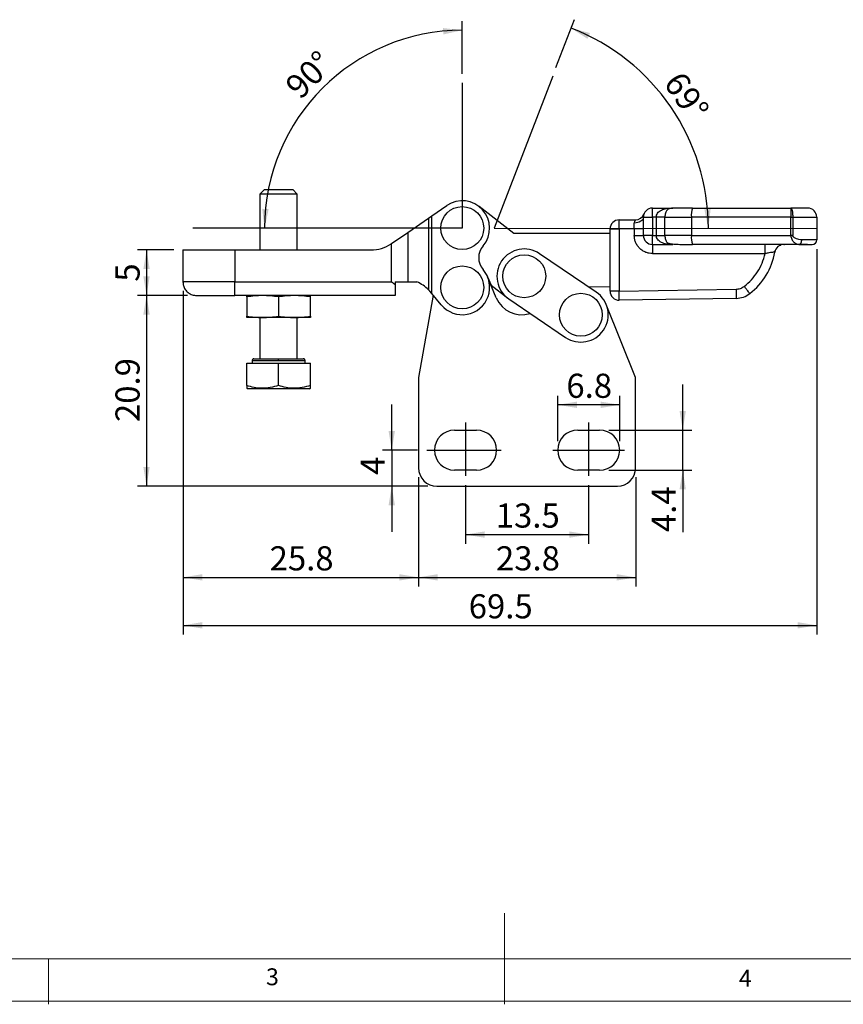
# Model space of a CAD drawing. Units: millimetres. Extents: x 5 to 297, y 6 to 206.
# Drawn here: x 96 to 186, y 6 to 114 of the extents above; entities that cross this region are included whole.
import ezdxf

# ---------------------------------------------------------------- set-up
doc = ezdxf.new("R2010")
doc.units = ezdxf.units.MM
doc.layers.add('DIM', color=5, linetype='Continuous')
doc.layers.add('SLD-0', color=179, linetype='Continuous')
doc.styles.add('SLDTEXTSTYLE1', font='TXT', dxfattribs={"width": 0.75})
doc.dimstyles.new('SLDDIMSTYLE0', dxfattribs={"dimtxt": 2.645833, "dimasz": 2.1, "dimexe": 0, "dimexo": 0.0625, "dimgap": 0.661458, "dimtad": 1, "dimdec": 4, "dimzin": 12, "dimdsep": 46, "dimtxsty": 'SLDTEXTSTYLE1', "dimsah": 1, "dimcen": 0.09, "dimazin": 3, "dimtfac": 1, "dimtofl": 0, "dimtmove": 0, "dimatfit": 3, "dimfxl": 0, "dimfrac": 2, "dimtolj": 1, "dimtzin": 12, "dimarcsym": 0})
doc.dimstyles.new('SLDDIMSTYLE1', dxfattribs={"dimtxt": 2.645833, "dimasz": 2.1, "dimexe": 0, "dimexo": 0.0625, "dimgap": 0.661458, "dimtad": 1, "dimdec": 1, "dimrnd": 1e-09, "dimzin": 12, "dimdsep": 46, "dimtxsty": 'SLDTEXTSTYLE1', "dimsah": 1, "dimcen": 0.09, "dimadec": 0, "dimazin": 3, "dimtfac": 1, "dimtdec": 1, "dimtofl": 0, "dimtmove": 0, "dimatfit": 3, "dimfxl": 0, "dimfrac": 2, "dimtolj": 1, "dimtzin": 12, "dimarcsym": 0})
doc.dimstyles.new('SLDDIMSTYLE2', dxfattribs={"dimtxt": 2.645833, "dimasz": 2.1, "dimexe": 0, "dimexo": 0.0625, "dimgap": 0.661458, "dimtad": 1, "dimdec": 1, "dimrnd": 1e-09, "dimzin": 12, "dimdsep": 46, "dimtxsty": 'SLDTEXTSTYLE1', "dimsah": 1, "dimcen": 0.09, "dimadec": 0, "dimazin": 3, "dimtfac": 1, "dimtdec": 1, "dimtmove": 0, "dimatfit": 0, "dimfxl": 0, "dimfrac": 2, "dimtolj": 1, "dimtzin": 12, "dimarcsym": 0})

# ---------------------------------------------------------------- blocks, each defined once
blk = doc.blocks.new('_D')
at = {"layer": 'DIM'}
blk.add_line((154.44, 108.69), (156.47, 113.94), dxfattribs=at)
blk.add_arc((147.66, 91.09), 23.49, 359.9192, 68.9192, dxfattribs=at)
for points in [[(156.11, 113), (157.89, 111.84), (158.17, 112.48)], [(171.15, 91.05), (171.4, 93.17), (170.71, 93.14)]]:
    blk.add_solid(points, dxfattribs=at)
at = {"layer": 'DIM', "insert": (168.34, 108.49), "char_height": 2.646, "attachment_point": 1, "rotation": 304.4192, "style": 'SLDTEXTSTYLE1'}
blk.add_mtext('69°', dxfattribs=at)
blk = doc.blocks.new('_D_1')
at = {"layer": 'DIM', "color": 5}
blk.add_line((144.17, 108), (144.17, 113.78), dxfattribs=at)
blk.add_arc((144.17, 91.09), 21.69, 90, 180, dxfattribs=at)
for points in [[(144.17, 112.78), (142.05, 113.02), (142.09, 112.32)], [(122.48, 91.09), (122.93, 93.17), (122.23, 93.2)]]:
    blk.add_solid(points, dxfattribs=at)
at = {"layer": 'DIM', "color": 5, "insert": (124.54, 106.95), "char_height": 2.646, "attachment_point": 1, "rotation": 45, "style": 'SLDTEXTSTYLE1'}
blk.add_mtext('90°', dxfattribs=at)
blk = doc.blocks.new('_D_2')
at = {"layer": 'DIM', "color": 5}
for p, q in [((144.53, 62.91), (144.53, 56.48)), ((157.99, 62.91), (157.99, 56.48)), ((144.53, 57.48), (157.99, 57.48))]:
    blk.add_line(p, q, dxfattribs=at)
for points in [[(144.53, 57.48), (146.63, 57.13), (146.63, 57.83)], [(157.99, 57.48), (155.89, 57.83), (155.89, 57.13)]]:
    blk.add_solid(points, dxfattribs=at)
at = {"layer": 'DIM', "color": 5, "insert": (147.84, 60.89), "char_height": 2.646, "attachment_point": 1, "style": 'SLDTEXTSTYLE1'}
blk.add_mtext('13.5', dxfattribs=at)
blk = doc.blocks.new('_D_3')
at = {"layer": 'DIM', "color": 5}
for p, q in [((136.43, 66.74), (136.43, 71.74)), ((139.27, 66.74), (135.43, 66.74)), ((136.43, 66.74), (136.43, 62.79)), ((140.38, 62.79), (135.43, 62.79)), ((136.43, 62.79), (136.43, 57.79))]:
    blk.add_line(p, q, dxfattribs=at)
for points in [[(136.43, 66.74), (136.78, 68.84), (136.08, 68.84)], [(136.43, 62.79), (136.08, 60.69), (136.78, 60.69)]]:
    blk.add_solid(points, dxfattribs=at)
at = {"layer": 'DIM', "color": 5, "insert": (133.02, 64.03), "char_height": 2.65, "attachment_point": 1, "rotation": 90, "style": 'SLDTEXTSTYLE1'}
blk.add_mtext('4', dxfattribs=at)
blk = doc.blocks.new('_D_4')
at = {"layer": 'DIM', "color": 5}
for p, q in [((112.54, 88.69), (108.54, 88.69)), ((109.54, 88.69), (109.54, 83.69)), ((114.04, 83.69), (108.54, 83.69))]:
    blk.add_line(p, q, dxfattribs=at)
for points in [[(109.54, 88.69), (109.19, 86.59), (109.89, 86.59)], [(109.54, 83.69), (109.89, 85.79), (109.19, 85.79)]]:
    blk.add_solid(points, dxfattribs=at)
at = {"layer": 'DIM', "color": 5, "insert": (106.13, 85.21), "char_height": 2.65, "attachment_point": 1, "rotation": 90, "style": 'SLDTEXTSTYLE1'}
blk.add_mtext('5', dxfattribs=at)
blk = doc.blocks.new('_D_5')
at = {"layer": 'DIM', "color": 5}
for p, q in [((114.04, 83.69), (108.54, 83.69)), ((109.54, 83.69), (109.54, 62.79)), ((140.38, 62.79), (108.54, 62.79))]:
    blk.add_line(p, q, dxfattribs=at)
for points in [[(109.54, 83.69), (109.19, 81.59), (109.89, 81.59)], [(109.54, 62.79), (109.89, 64.89), (109.19, 64.89)]]:
    blk.add_solid(points, dxfattribs=at)
at = {"layer": 'DIM', "color": 5, "insert": (106.13, 69.82), "char_height": 2.646, "attachment_point": 1, "rotation": 90, "style": 'SLDTEXTSTYLE1'}
blk.add_mtext('20.9', dxfattribs=at)
blk = doc.blocks.new('_D_6')
at = {"layer": 'DIM', "color": 5}
for p, q in [((113.54, 84.19), (113.54, 51.79)), ((139.38, 63.79), (139.38, 51.79)), ((113.54, 52.79), (139.38, 52.79))]:
    blk.add_line(p, q, dxfattribs=at)
for points in [[(113.54, 52.79), (115.64, 52.44), (115.64, 53.14)], [(139.38, 52.79), (137.28, 53.14), (137.28, 52.44)]]:
    blk.add_solid(points, dxfattribs=at)
at = {"layer": 'DIM', "color": 5, "insert": (123.04, 56.2), "char_height": 2.646, "attachment_point": 1, "style": 'SLDTEXTSTYLE1'}
blk.add_mtext('25.8', dxfattribs=at)
blk = doc.blocks.new('_D_7')
at = {"layer": 'DIM', "color": 5}
for p, q in [((139.38, 63.79), (139.38, 51.79)), ((163.18, 63.79), (163.18, 51.79)), ((139.38, 52.79), (163.18, 52.79))]:
    blk.add_line(p, q, dxfattribs=at)
for points in [[(139.38, 52.79), (141.48, 52.44), (141.48, 53.14)], [(163.18, 52.79), (161.08, 53.14), (161.08, 52.44)]]:
    blk.add_solid(points, dxfattribs=at)
at = {"layer": 'DIM', "color": 5, "insert": (147.86, 56.2), "char_height": 2.646, "attachment_point": 1, "style": 'SLDTEXTSTYLE1'}
blk.add_mtext('23.8', dxfattribs=at)
blk = doc.blocks.new('_D_8')
at = {"layer": 'DIM', "color": 5}
for p, q in [((183.03, 88.79), (183.03, 46.53)), ((113.54, 84.19), (113.54, 46.53)), ((113.54, 47.53), (183.03, 47.53))]:
    blk.add_line(p, q, dxfattribs=at)
for points in [[(113.54, 47.53), (115.64, 47.18), (115.64, 47.88)], [(183.03, 47.53), (180.93, 47.88), (180.93, 47.18)]]:
    blk.add_solid(points, dxfattribs=at)
at = {"layer": 'DIM', "color": 5, "insert": (144.87, 50.94), "char_height": 2.646, "attachment_point": 1, "style": 'SLDTEXTSTYLE1'}
blk.add_mtext('69.5', dxfattribs=at)
blk = doc.blocks.new('_D_9')
at = {"layer": 'DIM', "color": 5}
for p, q in [((168.34, 68.94), (168.34, 73.94)), ((160.23, 68.94), (169.34, 68.94)), ((168.34, 64.54), (168.34, 68.94)), ((160.23, 64.54), (169.34, 64.54)), ((168.34, 64.54), (168.34, 57.75))]:
    blk.add_line(p, q, dxfattribs=at)
for points in [[(168.34, 68.94), (168.69, 71.04), (167.99, 71.04)], [(168.34, 64.54), (167.99, 62.44), (168.69, 62.44)]]:
    blk.add_solid(points, dxfattribs=at)
at = {"layer": 'DIM', "color": 5, "insert": (164.93, 57.75), "char_height": 2.646, "attachment_point": 1, "rotation": 90, "style": 'SLDTEXTSTYLE1'}
blk.add_mtext('4.4', dxfattribs=at)
blk = doc.blocks.new('_D_10')
at = {"layer": 'DIM', "color": 5}
for p, q in [((154.63, 67.74), (154.63, 72.71)), ((161.43, 67.74), (161.43, 72.71)), ((161.43, 71.71), (154.63, 71.71))]:
    blk.add_line(p, q, dxfattribs=at)
for points in [[(154.63, 71.71), (156.73, 71.36), (156.73, 72.06)], [(161.43, 71.71), (159.33, 72.06), (159.33, 71.36)]]:
    blk.add_solid(points, dxfattribs=at)
at = {"layer": 'DIM', "color": 5, "insert": (155.58, 75.12), "char_height": 2.646, "attachment_point": 1, "style": 'SLDTEXTSTYLE1'}
blk.add_mtext('6.8', dxfattribs=at)

msp = doc.modelspace()

# ---------------------------------------------------------------- linework, layer by layer
at = {"color": 7, "linetype": 'Continuous', "lineweight": 25}
for p, q in [((122.47312, 95.31203), (121.97312, 94.81203)), ((122.47312, 95.31203), (125.57312, 95.31203)), ((126.07312, 94.81203), (125.57312, 95.31203)), ((121.97312, 94.81203), (121.97312, 88.68734)), ((126.07312, 94.81203), (121.97312, 94.81203)), ((126.07312, 88.68734), (126.07312, 94.81203)), ((140.82613, 92.42825), (142.46678, 93.55811)), ((149.82275, 90.48735), (146.01119, 93.45459)), ((165.02438, 93.2874), (167.24903, 93.28741)), ((165.02438, 92.2874), (165.02438, 93.2874)), ((167.24903, 93.28741), (166.91766, 93.24209)), ((169.40193, 93.28741), (180.19425, 93.28744)), ((138.18564, 90.60983), (140.46529, 92.17975)), ((140.46529, 92.17975), (140.82613, 92.42825)), ((140.46529, 92.17975), (140.46529, 84.32648)), ((140.82613, 83.91182), (140.82613, 92.42825)), ((161.36861, 90.98739), (161.3686, 91.98739)), ((161.3686, 91.98739), (163.15089, 91.98739)), ((163.94471, 92.37924), (163.88714, 92.31973)), ((164.02438, 92.2874), (165.02438, 92.2874)), ((164.02439, 90.2874), (164.02438, 92.2874)), ((165.02438, 92.2874), (165.02439, 90.2874)), ((165.44386, 92.2874), (165.02438, 92.2874)), ((165.44386, 92.2874), (165.44386, 90.2874)), ((166.38834, 92.2874), (165.44386, 92.2874)), ((166.38834, 92.2874), (169.28509, 92.28741)), ((166.38835, 90.2874), (166.38834, 92.2874)), ((180.19045, 92.28744), (169.28509, 92.28741)), ((169.28509, 92.28741), (169.2851, 90.28741)), ((180.19046, 90.28744), (180.19045, 92.28744)), ((180.40263, 92.28744), (183.03404, 92.28745)), ((180.40263, 92.28744), (180.40264, 90.28744)), ((183.03404, 92.28745), (183.03405, 89.78745)), ((160.36863, 84.18286), (160.36861, 90.98739)), ((160.36861, 90.98739), (161.36861, 90.98739)), ((161.36861, 90.98739), (161.36863, 84.18286)), ((163.02439, 90.98739), (161.36861, 90.98739)), ((163.02439, 90.98739), (163.02439, 91.63739)), ((164.02439, 90.9874), (163.02439, 90.98739)), ((163.02439, 90.98739), (163.02439, 90.28739)), ((136.41867, 89.39297), (138.18564, 90.60983)), ((138.18564, 90.60983), (138.18564, 85.18734)), ((160.36861, 90.48739), (149.82275, 90.48735)), ((163.02439, 90.28739), (164.02439, 90.2874)), ((165.02439, 90.2874), (164.02439, 90.2874)), ((165.02439, 90.2874), (165.44386, 90.2874)), ((165.02439, 89.2874), (165.02439, 90.2874)), ((169.2851, 90.28741), (166.38835, 90.2874)), ((169.2851, 90.28741), (180.19046, 90.28744)), ((180.40264, 90.28744), (180.19046, 90.28744)), ((183.03405, 89.78745), (181.36113, 89.78745)), ((113.53641, 88.68734), (113.53641, 85.18734)), ((113.53641, 88.68734), (119.23641, 88.68734)), ((119.23641, 88.68734), (119.23641, 85.18734)), ((119.23641, 88.68734), (134.14994, 88.68734)), ((136.38143, 89.36763), (136.41867, 89.39297)), ((136.38143, 89.36763), (136.38143, 85.18734)), ((165.02439, 89.2874), (167.24904, 89.28741)), ((165.02439, 89.2874), (165.0244, 88.2874)), ((181.08126, 89.28745), (169.40194, 89.28741)), ((177.38083, 88.28744), (177.38083, 89.28744)), ((178.4158, 88.45749), (178.47943, 88.62367)), ((179.00726, 89.1937), (178.92393, 89.15503)), ((179.05419, 89.21291), (179.0893, 89.23075)), ((179.42121, 89.28744), (179.49773, 89.28744)), ((182.01694, 89.28745), (181.08126, 89.28745)), ((158.85277, 84.0698), (152.64661, 88.28092)), ((165.0244, 88.2874), (177.38083, 88.28744)), ((178.43622, 88.46009), (178.4158, 88.45749)), ((146.90791, 85.80994), (146.93757, 85.74119)), ((147.8991, 83.43349), (146.93756, 85.74118)), ((146.93757, 85.74119), (147.31472, 84.83604)), ((119.23641, 85.18734), (113.53641, 85.18734)), ((119.23641, 83.68734), (119.23641, 85.18734)), ((119.23641, 85.18734), (136.38143, 85.18734)), ((136.76952, 84.88734), (136.81318, 84.88734)), ((136.81318, 85.18734), (138.18564, 85.18734)), ((136.81318, 85.18734), (136.81318, 84.88734)), ((136.81318, 84.88734), (136.81318, 83.68734)), ((138.18564, 85.18734), (139.18953, 85.18734)), ((140.46529, 84.32648), (140.61289, 84.16771)), ((147.31472, 84.83604), (149.1193, 83.43121)), ((158.02594, 84.63084), (160.36863, 84.66734)), ((161.36863, 84.18286), (174.18448, 84.38255)), ((174.18448, 84.38255), (174.20006, 83.38267)), ((136.81318, 83.68734), (119.23641, 83.68734)), ((120.52312, 83.54226), (120.52312, 81.43242)), ((124.02312, 83.54226), (124.02312, 81.43242)), ((127.52312, 81.43242), (127.52312, 83.54226)), ((140.97206, 83.73671), (139.37641, 74.68734)), ((140.82613, 83.91182), (140.61289, 84.16771)), ((141.86366, 82.66678), (140.82613, 83.91182)), ((149.27772, 83.31599), (155.48388, 79.10487)), ((161.36863, 84.18286), (160.36863, 84.18286)), ((161.38421, 83.18298), (161.36863, 84.18286)), ((174.20006, 83.38267), (161.38421, 83.18298)), ((163.17641, 74.68734), (159.95172, 82.70659)), ((122.27312, 81.28734), (120.52312, 81.28734)), ((121.97312, 81.28734), (121.97312, 76.76203)), ((125.77312, 81.28734), (122.27312, 81.28734)), ((127.52312, 81.28734), (125.77312, 81.28734)), ((126.07312, 76.76203), (126.07312, 81.28734)), ((120.52312, 73.83237), (120.52312, 76.26203)), ((120.52312, 76.26203), (124.02312, 76.26203)), ((121.12312, 76.56203), (121.12312, 76.26203)), ((124.02312, 73.83237), (124.02312, 76.26203)), ((124.02312, 76.26203), (127.52312, 76.26203)), ((126.92312, 76.26203), (126.92312, 76.56203)), ((127.52312, 73.83237), (127.52312, 76.26203)), ((139.37641, 74.68734), (139.37641, 64.78734)), ((163.17641, 64.78734), (163.17641, 74.68734)), ((120.52312, 73.51976), (120.62312, 73.46203)), ((124.02312, 73.46203), (120.62312, 73.46203)), ((127.42312, 73.46203), (124.02312, 73.46203)), ((127.42312, 73.46203), (127.52312, 73.51976)), ((143.32641, 68.93734), (145.72641, 68.93734)), ((156.82641, 68.93734), (159.22641, 68.93734)), ((145.72641, 64.53734), (143.32641, 64.53734)), ((159.22641, 64.53734), (156.82641, 64.53734)), ((141.37641, 62.78734), (161.17641, 62.78734))]:
    msp.add_line(p, q, dxfattribs=at)
at = {"color": 8, "linetype": 'Continuous', "lineweight": 25}
for p, q in [((178.41589, 88.4575), (178.43622, 88.46009)), ((121.12312, 76.56203), (124.02312, 76.56203)), ((124.02312, 76.56203), (126.92312, 76.56203))]:
    msp.add_line(p, q, dxfattribs=at)
at = {"color": 7, "linetype": 'Continuous', "lineweight": 25, "flags": 128}
for points in [[(164.02438, 92.2874), (164.00517, 92.16059), (163.94826, 92.03865), (163.85586, 91.92627), (163.73149, 91.82778), (163.57996, 91.74694), (163.40707, 91.68687), (163.21948, 91.64988), (163.02439, 91.63739)], [(180.19045, 92.28744), (180.21719, 92.28744), (180.24403, 92.28744), (180.27088, 92.28744), (180.29766, 92.28744), (180.32431, 92.28744), (180.35074, 92.28744), (180.37687, 92.28745), (180.40263, 92.28745)], [(165.44386, 90.2874), (165.59775, 90.2874), (165.74797, 90.2874), (165.89095, 90.2874), (166.02328, 90.2874), (166.1418, 90.2874), (166.2437, 90.2874), (166.32654, 90.2874), (166.38835, 90.2874)], [(146.44429, 86.54183), (146.49567, 86.48037), (146.53244, 86.43424)]]:
    msp.add_lwpolyline(points, dxfattribs=at)
at = {"color": 7, "linetype": 'Continuous', "lineweight": 25}
for centre in [(144.16833, 91.08734), (150.96216, 85.79845), (144.16833, 84.58734), (157.16833, 81.58734)]:
    msp.add_circle(centre, 2.3516, dxfattribs=at)
for centre, radius, start, end in [((144.16833, 91.08734), 3, 319.4583976, 124.5539901), ((165.02438, 92.2874), 1, 90.0001692, 180.0001691), ((171.51238, 92.53401), 2.24089, 160.3539877, 186.3177641), ((182.03404, 92.28745), 1, 0.0001691, 90.0001691), ((161.36861, 90.98739), 1, 90.0001691, 180.0001692), ((163.15088, 92.98739), 1, 270.0001691, 339.512854), ((165.02439, 90.2874), 1, 180.0001691, 270.0001691), ((171.51239, 90.04083), 2.24089, 173.6825742, 199.6463506), ((182.53405, 89.78745), 0.5, 270.0001691, 0.0001691), ((134.14994, 92.68734), 4, 270, 303.9087655), ((147.968, 87.83734), 2, 139.4583989, 220.5416003), ((150.96216, 85.79845), 3, 55.8416208, 235.8416208), ((179.42121, 88.28744), 1, 90.0001691, 170.0583414), ((171.17221, 89.7333), 7.37475, 307.8168606, 350.0583414), ((144.16833, 84.58734), 3, 219.8055711, 40.5416029), ((137.37886, 81.12826), 4.44462, 46.0191381, 65.959385), ((150.66833, 84.58734), 3, 202.6198651, 288.1838714), ((157.16833, 81.58734), 3, 235.8416367, 55.8416366), ((161.36863, 84.18286), 1, 180.0001692, 270.8926811), ((174.16111, 85.88237), 2.5, 270.8926811, 307.8168606), ((143.32641, 66.73734), 2.2, 90, 270), ((145.72641, 66.73734), 2.2, 270, 90), ((156.82641, 66.73734), 2.2, 90, 270), ((159.22641, 66.73734), 2.2, 270, 90), ((141.37641, 64.78734), 2, 180, 270), ((161.17641, 64.78734), 2, 270, 360)]:
    msp.add_arc(centre, radius, start, end, dxfattribs=at)
for points, knots in [([(165.44386, 92.2874), (165.45102, 92.36226), (165.466, 92.51871), (165.58194, 92.73301), (165.76027, 92.92102), (166.08371, 93.12301), (166.58312, 93.26608), (167.02027, 93.28008), (167.24903, 93.28741)], [0, 0, 0, 0, 0.089269067, 0.186574659, 0.298378117, 0.42900687, 0.701191527, 1, 1, 1, 1]), ([(169.40193, 93.28741), (169.25738, 93.28736), (168.95992, 93.28725), (168.52594, 93.28637), (168.11402, 93.28465), (167.74891, 93.28159), (167.44556, 93.27615), (167.20725, 93.26759), (167.02533, 93.2519), (166.8985, 93.23398), (166.824, 93.20756), (166.79626, 93.19772)], [0, 0, 0, 0, 0.120023122, 0.246975998, 0.377339771, 0.507047614, 0.631989147, 0.748499883, 0.853683396, 0.945527105, 1, 1, 1, 1]), ([(180.19425, 93.28744), (180.19424, 93.27266), (180.19423, 93.24308), (180.19285, 93.04875), (180.19167, 92.84429), (180.19063, 92.61147), (180.19052, 92.41606), (180.19045, 92.28744)], [0, 0, 0, 0, 0.249513894, 0.499062721, 0.628752042, 0.755631447, 1, 1, 1, 1]), ([(182.03404, 93.28745), (182.02821, 93.28745), (182.01655, 93.28745), (181.9196, 93.28745), (181.76351, 93.28745), (181.54125, 93.28745), (181.26237, 93.28745), (180.93829, 93.28745), (180.58204, 93.28744), (180.32348, 93.28744), (180.19425, 93.28744)], [0, 0, 0, 0, 0.121401097, 0.242723311, 0.369545349, 0.498175034, 0.627053962, 0.754605685, 0.87734264, 1, 1, 1, 1]), ([(180.19425, 93.28744), (180.22334, 93.2728), (180.2817, 93.24341), (180.34921, 93.01573), (180.38531, 92.73944), (180.40047, 92.48607), (180.40191, 92.35358), (180.40263, 92.28744)], [0, 0, 0, 0, 0.247335548, 0.496212084, 0.747016389, 0.873702999, 1, 1, 1, 1]), ([(163.15089, 91.98739), (163.14727, 91.98271), (163.14007, 91.97339), (163.10187, 91.91609), (163.07864, 91.86898), (163.07082, 91.85154), (163.06878, 91.84689), (163.06824, 91.84565), (163.06024, 91.82705), (163.03699, 91.76819), (163.02942, 91.68966), (163.02439, 91.63739)], [0, 0, 0, 0, 0.251047166, 0.500493375, 0.593645485, 0.617415403, 0.623596202, 0.625736155, 0.625974111, 0.751079826, 1, 1, 1, 1]), ([(165.0244, 88.2874), (164.90241, 88.29389), (164.65114, 88.30725), (164.27839, 88.41852), (163.91994, 88.60303), (163.60018, 88.86318), (163.34003, 89.18293), (163.15552, 89.54139), (163.04425, 89.91414), (163.03088, 90.16541), (163.02439, 90.28739)], [0, 0, 0, 0, 0.116516032, 0.24001133, 0.368640814, 0.5, 0.631359186, 0.75998867, 0.883483968, 1, 1, 1, 1]), ([(167.24904, 89.28741), (167.02028, 89.29473), (166.58313, 89.30873), (166.08372, 89.4518), (165.76027, 89.65378), (165.58195, 89.84178), (165.46601, 90.05609), (165.45103, 90.21254), (165.44386, 90.2874)], [0, 0, 0, 0, 0.298808049, 0.570992321, 0.70161835, 0.813420668, 0.910727285, 1, 1, 1, 1]), ([(180.19046, 90.28744), (180.19641, 90.21321), (180.20831, 90.06479), (180.31977, 89.79777), (180.52572, 89.53628), (180.80842, 89.32968), (180.99055, 89.30149), (181.08126, 89.28745)], [0, 0, 0, 0, 0.125594153, 0.251118937, 0.50133643, 0.751643537, 1, 1, 1, 1]), ([(181.36113, 89.78745), (181.27022, 89.79379), (181.08911, 89.80644), (180.8541, 89.88216), (180.67567, 89.96591), (180.56721, 90.03538), (180.49001, 90.10203), (180.44098, 90.16179), (180.40886, 90.22361), (180.40465, 90.26679), (180.40264, 90.28744)], [0, 0, 0, 0, 0.257488259, 0.512935372, 0.645885078, 0.762449748, 0.835302174, 0.897229763, 0.950821207, 1, 1, 1, 1]), ([(181.36113, 89.78745), (181.3574, 89.72455), (181.35165, 89.62779), (181.31675, 89.51138), (181.28062, 89.43128), (181.23579, 89.36675), (181.17062, 89.3044), (181.11646, 89.29413), (181.08126, 89.28745)], [0, 0, 0, 0, 0.239456844, 0.36836066, 0.5, 0.63163934, 0.760543156, 1, 1, 1, 1]), ([(166.66306, 89.47806), (166.71237, 89.45641), (166.87243, 89.38614), (167.15454, 89.35346), (167.51834, 89.32445), (167.84963, 89.30963), (168.21963, 89.29896), (168.61277, 89.29218), (169.00989, 89.28817), (169.27402, 89.28766), (169.40194, 89.28741)], [0, 0, 0, 0, 0.092920299, 0.30161029, 0.41752417, 0.537569302, 0.65872629, 0.777950194, 0.89246245, 1, 1, 1, 1]), ([(166.6665, 89.48451), (166.73571, 89.42775), (166.90202, 89.29136), (167.12112, 89.28886), (167.24904, 89.28741)], [0, 0, 0, 0, 0.416129325, 1, 1, 1, 1]), ([(181.08126, 89.28745), (181.29029, 89.28745), (181.71474, 89.28745), (182.17457, 89.28745), (182.47834, 89.28745), (182.51567, 89.28745), (182.53405, 89.28745)], [0, 0, 0, 0, 0.246236318, 0.5, 0.753763682, 1, 1, 1, 1]), ([(175.08082, 84.69741), (175.35326, 84.93083), (175.90285, 85.40172), (176.56023, 86.27579), (177.0824, 87.24003), (177.28175, 87.9397), (177.38083, 88.28744)], [0, 0, 0, 0, 0.247211888, 0.498705407, 0.75086045, 1, 1, 1, 1]), ([(113.53641, 85.18734), (113.54764, 85.04866), (113.57097, 84.7607), (113.76344, 84.35285), (114.08634, 83.99217), (114.52901, 83.73619), (114.87172, 83.70319), (115.03641, 83.68734)], [0, 0, 0, 0, 0.176813179, 0.367149343, 0.563550806, 0.79027529, 1, 1, 1, 1]), ([(136.76952, 84.88734), (136.64287, 84.98514), (136.51358, 85.08497), (136.38407, 85.1853), (136.38143, 85.18734)], [0, 0, 0, 0, 0.979653129, 1, 1, 1, 1]), ([(175.69396, 83.90743), (175.68937, 83.91335), (175.67984, 83.92563), (175.60116, 84.027), (175.46917, 84.19705), (175.28823, 84.43018), (175.14814, 84.61068), (175.08082, 84.69741)], [0, 0, 0, 0, 0.176813179, 0.367149343, 0.563550805, 0.79027529, 1, 1, 1, 1]), ([(115.03641, 83.68734), (115.04997, 83.68734), (115.0779, 83.68734), (115.27177, 83.68734), (115.50057, 83.68734), (115.71674, 83.68734), (115.97066, 83.68734), (116.35783, 83.68734), (116.80726, 83.68734), (117.30117, 83.68734), (117.80604, 83.68734), (118.45264, 83.68734), (118.98027, 83.68734), (119.23641, 83.68734)], [0, 0, 0, 0, 0.1164570759, 0.2398898851, 0.3042954249, 0.3686193522, 0.4343953216, 0.5000879419, 0.631380661, 0.6957861941, 0.7601101149, 0.8835429241, 1, 1, 1, 1]), ([(122.27312, 83.68734), (121.9811, 83.68022), (121.39565, 83.66596), (120.81443, 83.58356), (120.52312, 83.54226)], [0, 0, 0, 0, 0.498790823, 1, 1, 1, 1]), ([(120.52312, 83.54226), (120.52312, 83.58339), (120.52312, 83.66583), (120.52312, 83.68016), (120.52312, 83.68734)], [0, 0, 0, 0, 0.498963166, 1, 1, 1, 1]), ([(124.02312, 83.54226), (123.73312, 83.58339), (123.15191, 83.66583), (122.56646, 83.68016), (122.27312, 83.68734)], [0, 0, 0, 0, 0.498963166, 1, 1, 1, 1]), ([(125.77312, 83.68734), (125.4811, 83.68022), (124.89565, 83.66596), (124.31443, 83.58356), (124.02312, 83.54226)], [0, 0, 0, 0, 0.498790823, 1, 1, 1, 1]), ([(127.52312, 83.54226), (127.23312, 83.58339), (126.65191, 83.66583), (126.06646, 83.68016), (125.77312, 83.68734)], [0, 0, 0, 0, 0.498963166, 1, 1, 1, 1]), ([(127.52312, 83.54226), (127.52312, 83.58339), (127.52312, 83.66583), (127.52312, 83.68016), (127.52312, 83.68734)], [0, 0, 0, 0, 0.498963166, 1, 1, 1, 1]), ([(120.52312, 81.43242), (120.81313, 81.39128), (121.39434, 81.30884), (121.97979, 81.29451), (122.27312, 81.28734)], [0, 0, 0, 0, 0.498963166, 1, 1, 1, 1]), ([(120.52312, 81.28734), (120.52312, 81.29445), (120.52312, 81.30871), (120.52312, 81.39112), (120.52312, 81.43242)], [0, 0, 0, 0, 0.498790823, 1, 1, 1, 1]), ([(122.27312, 81.28734), (122.56514, 81.29445), (123.15059, 81.30871), (123.73181, 81.39112), (124.02312, 81.43242)], [0, 0, 0, 0, 0.498790823, 1, 1, 1, 1]), ([(124.02312, 81.43242), (124.31313, 81.39128), (124.89434, 81.30884), (125.47979, 81.29451), (125.77312, 81.28734)], [0, 0, 0, 0, 0.498963166, 1, 1, 1, 1]), ([(125.77312, 81.28734), (126.06514, 81.29445), (126.65059, 81.30871), (127.23181, 81.39112), (127.52312, 81.43242)], [0, 0, 0, 0, 0.498790823, 1, 1, 1, 1]), ([(127.52312, 81.43242), (127.52312, 81.39128), (127.52312, 81.30884), (127.52312, 81.29451), (127.52312, 81.28734)], [0, 0, 0, 0, 0.498963166, 1, 1, 1, 1]), ([(121.32312, 76.76203), (121.29796, 76.75936), (121.25926, 76.75525), (121.2127, 76.73031), (121.18066, 76.70449), (121.15484, 76.67245), (121.1299, 76.62589), (121.12579, 76.58719), (121.12312, 76.56203)], [0, 0, 0, 0, 0.239456845, 0.36836066, 0.5, 0.63163934, 0.760543156, 1, 1, 1, 1]), ([(121.32312, 76.76203), (121.32709, 76.76203), (121.33504, 76.76203), (121.39933, 76.76203), (121.49878, 76.76203), (121.63243, 76.76203), (121.79549, 76.76203), (121.97948, 76.76203), (122.18242, 76.76203), (122.415, 76.76203), (122.68006, 76.76203), (122.97109, 76.76203), (123.28975, 76.76203), (123.63993, 76.76203), (123.89536, 76.76203), (124.02312, 76.76203)], [0, 0, 0, 0, 0.079100636, 0.158330784, 0.235060768, 0.311916382, 0.38430269, 0.456812723, 0.523528197, 0.590367585, 0.670879918, 0.747260326, 0.819367034, 0.909653105, 1, 1, 1, 1]), ([(124.02312, 76.56203), (124.02312, 76.59037), (124.02312, 76.64935), (124.02312, 76.71643), (124.02312, 76.75548), (124.02312, 76.7599), (124.02312, 76.76203)], [0, 0, 0, 0, 0.270261332, 0.56242939, 0.789736422, 1, 1, 1, 1]), ([(124.02312, 76.76203), (124.10835, 76.76203), (124.27847, 76.76203), (124.53161, 76.76203), (124.79625, 76.76203), (125.07487, 76.76203), (125.36594, 76.76203), (125.63098, 76.76203), (125.8637, 76.76203), (126.06655, 76.76203), (126.2506, 76.76203), (126.41384, 76.76203), (126.54663, 76.76203), (126.68469, 76.76203), (126.70766, 76.76203), (126.72312, 76.76203)], [0, 0, 0, 0, 0.060315735, 0.120387034, 0.180756797, 0.252772918, 0.329169622, 0.409807854, 0.476538364, 0.543392798, 0.61579543, 0.688321797, 0.765069047, 0.841941956, 1, 1, 1, 1]), ([(126.92312, 76.56203), (126.92045, 76.58719), (126.91634, 76.62589), (126.8914, 76.67245), (126.86559, 76.70449), (126.83355, 76.73031), (126.78698, 76.75525), (126.74828, 76.75936), (126.72312, 76.76203)], [0, 0, 0, 0, 0.239456844, 0.36836066, 0.5, 0.63163934, 0.760543155, 1, 1, 1, 1]), ([(124.02312, 73.83237), (123.71934, 73.74208), (123.10518, 73.55953), (122.19524, 73.49276), (121.32542, 73.59079), (120.79218, 73.75135), (120.52312, 73.83237)], [0, 0, 0, 0, 0.264613611, 0.534965761, 0.765352422, 1, 1, 1, 1]), ([(120.52312, 73.83237), (120.52312, 73.73852), (120.52312, 73.56117), (120.52312, 73.5406), (120.52312, 73.53092)], [0, 0, 0, 0, 0.529140551, 1, 1, 1, 1]), ([(127.52312, 73.83237), (127.21934, 73.74208), (126.60518, 73.55953), (125.69524, 73.49276), (124.82542, 73.59079), (124.29218, 73.75135), (124.02312, 73.83237)], [0, 0, 0, 0, 0.264613611, 0.534965761, 0.765352422, 1, 1, 1, 1]), ([(127.52312, 73.53092), (127.52312, 73.5273), (127.52312, 73.49979), (127.52312, 73.6004), (127.52312, 73.75458), (127.52312, 73.83237)], [0, 0, 0, 0, 0.069779155, 0.530627963, 1, 1, 1, 1])]:
    msp.add_open_spline(points, degree=3, knots=knots, dxfattribs=at)
at = {"color": 8, "linetype": 'Continuous', "lineweight": 25}
for points, knots in [([(166.80358, 93.18332), (166.74004, 93.15114), (166.63567, 93.09828), (166.52305, 92.92555), (166.44807, 92.74378), (166.39806, 92.52617), (166.39154, 92.36602), (166.38834, 92.2874)], [0, 0, 0, 0, 0.29806504, 0.4895849917, 0.6684400842, 0.8372471493, 1, 1, 1, 1]), ([(166.38835, 90.2874), (166.39156, 90.20884), (166.39811, 90.04879), (166.44789, 89.83039), (166.52384, 89.65188), (166.59564, 89.52658), (166.65104, 89.49369), (166.6665, 89.48451)], [0, 0, 0, 0, 0.209701122, 0.427202878, 0.657651152, 0.904417636, 1, 1, 1, 1]), ([(178.4158, 88.45749), (178.39837, 88.45525), (178.36343, 88.45078), (178.26247, 88.43738), (178.08643, 88.4126), (177.78951, 88.36785), (177.51822, 88.31447), (177.38083, 88.28744)], [0, 0, 0, 0, 0.139412384, 0.279349882, 0.421008562, 0.706788843, 1, 1, 1, 1])]:
    msp.add_open_spline(points, degree=3, knots=knots, dxfattribs=at)
at = {"color": 7, "linetype": 'Continuous', "lineweight": 25}
msp.add_open_spline([(174.18448, 84.38255), (174.34667, 84.39861), (174.67103, 84.43073), (174.94423, 84.60851), (175.08082, 84.69741)], degree=3, dxfattribs=at)
at = {"layer": 'DIM'}
for p, q in [((144.16833, 107.00322), (144.16833, 91.08734)), ((154.08512, 107.76166), (147.65746, 91.08734)), ((144.16833, 91.08734), (114.63201, 91.08734)), ((147.65746, 91.08734), (183.03404, 91.03745))]:
    msp.add_line(p, q, dxfattribs=at)
at = {"layer": 'DIM', "color": 1}
for p, q in [((144.52641, 69.75737), (144.52641, 63.91112)), ((157.9908, 69.75737), (157.9908, 63.91112)), ((140.26937, 66.73734), (148.42976, 66.73734)), ((154.08512, 66.73734), (161.9492, 66.73734))]:
    msp.add_line(p, q, dxfattribs=at)
at = {"layer": 'SLD-0', "color": 179, "linetype": 'Continuous', "lineweight": 18}
for p, q in [((148.80587, 5.97689), (148.80587, 15.97689)), ((10.30587, 10.97689), (292.30587, 10.97689)), ((98.80587, 10.97689), (98.80587, 5.97689)), ((5.30587, 6.30395), (292.30587, 6.30395))]:
    msp.add_line(p, q, dxfattribs=at)

# ---------------------------------------------------------------- texts
at = {"layer": 'DIM', "color": 179, "insert": (122.64567, 9.91981), "char_height": 1.85208, "attachment_point": 1, "style": 'SLDTEXTSTYLE1'}
msp.add_mtext('3', dxfattribs=at)
at = {"layer": 'SLD-0', "color": 179, "insert": (174.4987, 9.76022), "char_height": 1.85208, "attachment_point": 1, "style": 'SLDTEXTSTYLE1'}
msp.add_mtext('4', dxfattribs=at)

# ---------------------------------------------------------------- dimensions: what is measured, and where the dimension line sits
at = {"layer": 'DIM', "color": 5}
dim = msp.add_angular_dim_2l(base=(128.83225, 106.42342), line1=((144.16833, 107.00322), (144.16833, 91.08734)), line2=((144.16833, 91.08734), (114.63201, 91.08734)), dimstyle='SLDDIMSTYLE0', dxfattribs=at)
dim.commit()
dim.dimension.update_dxf_attribs({"geometry": '_D_1', "text_midpoint": (128.83225, 106.42342), "dimtype": 162})
at = {"layer": 'DIM'}
dim = msp.add_angular_dim_2l(base=(167.03338, 104.36385), line1=((147.65746, 91.08734), (183.03404, 91.03745)), line2=((154.08512, 107.76166), (147.65746, 91.08734)), dimstyle='SLDDIMSTYLE0', dxfattribs=at)
dim.commit()
dim.dimension.update_dxf_attribs({"geometry": '_D', "text_midpoint": (167.03338, 104.36385), "dimtype": 162})
at = {"layer": 'DIM', "color": 5}
for base, p1, p2, picture, middle in [((183.03405, 47.52945), (113.53641, 85.18734), (183.03405, 89.78745), '_D_8', (148.28522, 47.52945)), ((139.37641, 52.78734), (113.53641, 85.18734), (139.37641, 64.78734), '_D_6', (126.45641, 52.78734)), ((154.62641, 71.70612), (161.42641, 66.73734), (154.62641, 66.73734), '_D_10', (158.02641, 71.70612)), ((163.17641, 52.78734), (139.37641, 64.78734), (163.17641, 64.78734), '_D_7', (151.27641, 52.78734)), ((157.9908, 57.47507), (144.52641, 63.91112), (157.9908, 63.91112), '_D_2', (151.25861, 57.47507))]:
    dim = msp.add_linear_dim(base=base, p1=p1, p2=p2, dimstyle='SLDDIMSTYLE1', dxfattribs=at)
    dim.commit()
    dim.dimension.update_dxf_attribs({"geometry": picture, "text_midpoint": middle, "dimtype": 160})
for base, p1, p2, dimstyle, picture, middle in [((109.54031, 83.68734), (113.53641, 88.68734), (115.03641, 83.68734), 'SLDDIMSTYLE1', '_D_4', (109.54031, 86.18734)), ((109.54031, 62.78734), (115.03641, 83.68734), (141.37641, 62.78734), 'SLDDIMSTYLE1', '_D_5', (109.54031, 73.23734)), ((168.34353, 68.93734), (159.22641, 64.53734), (159.22641, 68.93734), 'SLDDIMSTYLE2', '_D_9', (168.34353, 60.19632)), ((136.4327714656, 62.787337289), (140.2693706317, 66.737337289), (141.3764090462, 62.787337289), 'SLDDIMSTYLE2', '_D_3', (136.4327714656, 65.0072941171))]:
    dim = msp.add_linear_dim(base=base, p1=p1, p2=p2, angle=90, dimstyle=dimstyle, dxfattribs=at)
    dim.commit()
    dim.dimension.update_dxf_attribs({"geometry": picture, "text_midpoint": middle, "dimtype": 160})

doc.saveas('drawing.dxf')
